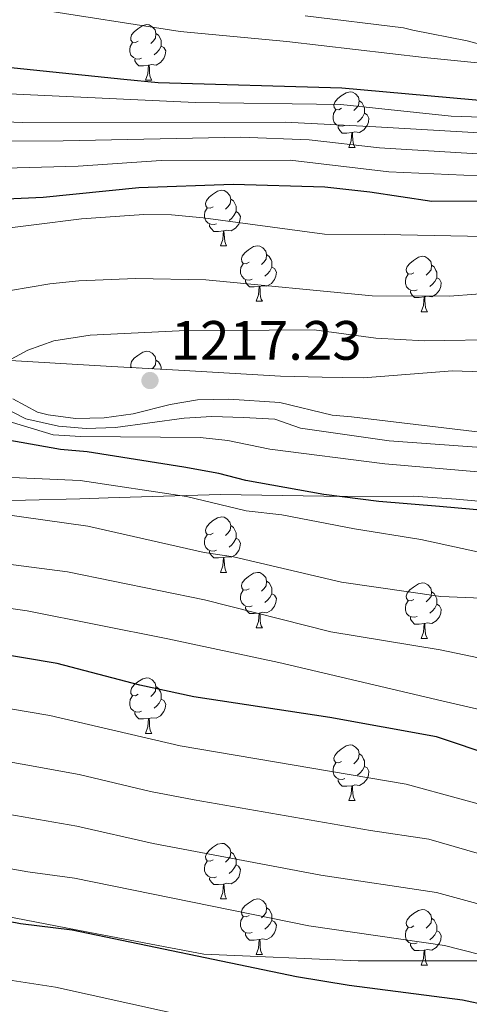
# Model space of a CAD drawing. Units: metres. Extents: x 647303 to 651822, y 743702 to 746769.
# Drawn here: x 649985 to 650066, y 744236 to 744414 of the extents above; entities that cross this region are included whole.
import ezdxf

# ---------------------------------------------------------------- set-up
doc = ezdxf.new("R2010")
doc.units = ezdxf.units.M
doc.header["$MEASUREMENT"] = 0
for name, color, linetype, lineweight in [('Carátula', 7, 'Continuous', 0), ('Divisiones administrativas específicas', 7, 'Continuous', 0), ('Elementos auxiliares', 7, 'Continuous', 0), ('Entidades rústicas y varios', 7, 'Continuous', 0), ('Relieve y altimetría', 7, 'Continuous', 0), ('Textos de rotulación', 7, 'Continuous', 0)]:
    doc.layers.add(name, color=color, linetype=linetype, lineweight=lineweight)
doc.styles.add('Style-arial', font='arial.shx', dxfattribs={"bigfont": 'arialbig.shx'})
doc.linetypes.add('5limun', pattern='A,16,-16,[74,dgnlstyle-md2_10e.shx,S=0.128,R=0,X=0,Y=0],-16,16,-8', length=72)
doc.linetypes.add('5zonar', pattern='A,-5,[89,dgnlstyle-md2_10e.shx,S=0.08,R=0,X=0,Y=0],-5', length=10)

# ---------------------------------------------------------------- blocks, each defined once
blk = doc.blocks.new('5PATER_73')
at = {"layer": 'Relieve y altimetría', "linetype": 'Continuous', "lineweight": 0}
h = blk.add_hatch(color=250, dxfattribs=at)
edge = h.paths.add_edge_path(flags=16)
edge.add_ellipse((0, 0), major_axis=(-1.1, -1.11), ratio=0.999422, start_angle=0, end_angle=360)

msp = doc.modelspace()

# ---------------------------------------------------------------- linework, layer by layer
at = {"layer": 'Carátula', "color": 7, "linetype": 'Continuous', "lineweight": 0}
msp.add_3dface([(647367.679, 743702.454), (651821.617, 743799.489), (651756.927, 746768.794), (647302.989, 746671.76)], dxfattribs=at)
msp.add_3dface([(647367.679, 743702.454), (651821.617, 743799.489), (651756.927, 746768.794), (647302.989, 746671.76)], dxfattribs=at)
at = {"layer": 'Divisiones administrativas específicas', "color": 250, "linetype": '5limun', "lineweight": 0, "ltscale": 0.5}
msp.add_polyline3d([(650203.678, 744242.949, 1178.054), (650179.262, 744243.567, 1173.764), (650159.162, 744244.405, 1169.672), (650136.287, 744244.293, 1164.837), (650104.763, 744244.503, 1160.481), (650085.21, 744243.572, 1156.992), (650045.682, 744243.61, 1152.414), (650017.822, 744244.789, 1150.306), (649998.552, 744248.443, 1150.129), (649959.625, 744255.998, 1150.448), (649932.191, 744261.003, 1150.763), (649906.003, 744267.179, 1151.888), (649876.142, 744272.767, 1153.193), (649847.798, 744278.769, 1155.049), (649816.666, 744284.33, 1157.31), (649788.443, 744290.589, 1159.492), (649757.652, 744298.065, 1162.413), (649719.473, 744306.272, 1165.719), (649685.779, 744312.795, 1168.1), (649654.38, 744318.986, 1169.383), (649609.565, 744328.449, 1170.535)], dxfattribs=at)
at = {"layer": 'Elementos auxiliares', "color": 250, "linetype": 'Continuous', "lineweight": 0}
msp.add_3dface([(648240.92, 744115.37), (651646.29, 744189.56), (651595.24, 746502.92), (648191.01, 746428.7)], dxfattribs=at)
at = {"layer": 'Entidades rústicas y varios', "color": 92, "linetype": 'Continuous', "lineweight": 0, "flags": 128}
for points in [[(650006.025, 744409.732), (650005.495, 744409.467), (650004.965, 744409.522), (650004.7, 744409.892), (650004.645, 744410.317), (650004.805, 744410.837), (650005.285, 744411.432), (650005.92, 744411.962), (650006.82, 744412.547), (650007.565, 744412.707), (650007.99, 744412.652), (650008.52, 744412.337), (650009.05, 744411.752), (650009.21, 744411.112), (650009.1, 744410.262), (650008.675, 744409.732), (650008.255, 744409.307)], [(650009.21, 744411.112), (650009.685, 744410.797), (650010, 744410.157), (650010.16, 744409.837), (650010.16, 744409.257), (650010.16, 744408.832), (650009.79, 744408.142), (650009.37, 744407.662), (650008.89, 744407.242)], [(650006.61, 744406.652), (650006.185, 744406.492), (650005.6, 744406.552), (650005.125, 744406.762), (650004.7, 744407.187), (650004.485, 744407.772), (650004.485, 744408.192), (650004.54, 744408.777), (650004.965, 744409.467)], [(650010.16, 744408.832), (650010.615, 744408.582), (650010.96, 744407.967), (650010.85, 744407.242), (650010.64, 744406.602), (650010.055, 744405.862), (650009.26, 744405.382), (650008.41, 744405.487), (650007.98, 744405.357)], [(650007.87, 744405.357), (650006.98, 744405.272), (650006.135, 744405.272), (650005.71, 744405.702), (650005.39, 744406.177), (650005.39, 744406.492)], [(650007.325, 744402.672), (650007.76, 744403.832), (650007.87, 744405.357), (650007.98, 744405.357), (650008.015, 744404.772), (650008.05, 744404.087), (650008.12, 744403.472), (650008.235, 744403.072), (650008.45, 744402.672)], [(650007.325, 744402.672), (650008.45, 744402.672)], [(650042.716, 744397.592), (650042.186, 744397.327), (650041.656, 744397.382), (650041.391, 744397.752), (650041.336, 744398.177), (650041.496, 744398.697), (650041.976, 744399.292), (650042.611, 744399.822), (650043.511, 744400.407), (650044.256, 744400.567), (650044.681, 744400.512), (650045.211, 744400.197), (650045.741, 744399.612), (650045.901, 744398.972), (650045.791, 744398.122), (650045.366, 744397.592), (650044.946, 744397.167)], [(650045.901, 744398.972), (650046.376, 744398.657), (650046.691, 744398.017), (650046.851, 744397.697), (650046.851, 744397.117), (650046.851, 744396.692), (650046.481, 744396.002), (650046.061, 744395.522), (650045.581, 744395.102)], [(650043.301, 744394.512), (650042.876, 744394.352), (650042.291, 744394.412), (650041.816, 744394.622), (650041.391, 744395.047), (650041.176, 744395.632), (650041.176, 744396.052), (650041.231, 744396.637), (650041.656, 744397.327)], [(650046.851, 744396.692), (650047.306, 744396.442), (650047.651, 744395.827), (650047.541, 744395.102), (650047.331, 744394.462), (650046.746, 744393.722), (650045.951, 744393.242), (650045.101, 744393.347), (650044.671, 744393.217)], [(650044.561, 744393.217), (650043.671, 744393.132), (650042.826, 744393.132), (650042.401, 744393.562), (650042.081, 744394.037), (650042.081, 744394.352)], [(650044.016, 744390.532), (650044.451, 744391.692), (650044.561, 744393.217), (650044.671, 744393.217), (650044.706, 744392.632), (650044.741, 744391.947), (650044.811, 744391.332), (650044.926, 744390.932), (650045.141, 744390.532)], [(650044.016, 744390.532), (650045.141, 744390.532)], [(650019.528, 744379.823), (650018.998, 744379.558), (650018.468, 744379.613), (650018.203, 744379.983), (650018.148, 744380.408), (650018.308, 744380.928), (650018.788, 744381.523), (650019.423, 744382.053), (650020.323, 744382.638), (650021.068, 744382.798), (650021.493, 744382.743), (650022.023, 744382.428), (650022.553, 744381.843), (650022.713, 744381.203), (650022.603, 744380.353), (650022.178, 744379.823), (650021.758, 744379.398)], [(650022.713, 744381.203), (650023.188, 744380.888), (650023.503, 744380.248), (650023.663, 744379.928), (650023.663, 744379.348), (650023.663, 744378.923), (650023.293, 744378.233), (650022.873, 744377.753), (650022.393, 744377.333)], [(650020.113, 744376.743), (650019.688, 744376.583), (650019.103, 744376.643), (650018.628, 744376.853), (650018.203, 744377.278), (650017.988, 744377.863), (650017.988, 744378.283), (650018.043, 744378.868), (650018.468, 744379.558)], [(650023.663, 744378.923), (650024.118, 744378.673), (650024.463, 744378.058), (650024.353, 744377.333), (650024.143, 744376.693), (650023.558, 744375.953), (650022.763, 744375.473), (650021.913, 744375.578), (650021.483, 744375.448)], [(650021.373, 744375.448), (650020.483, 744375.363), (650019.638, 744375.363), (650019.213, 744375.793), (650018.893, 744376.268), (650018.893, 744376.583)], [(650020.828, 744372.763), (650021.263, 744373.923), (650021.373, 744375.448), (650021.483, 744375.448), (650021.518, 744374.863), (650021.553, 744374.178), (650021.623, 744373.563), (650021.738, 744373.163), (650021.953, 744372.763)], [(650020.828, 744372.763), (650021.953, 744372.763)], [(650026.003, 744369.788), (650025.473, 744369.523), (650024.943, 744369.578), (650024.678, 744369.948), (650024.623, 744370.373), (650024.783, 744370.893), (650025.263, 744371.488), (650025.898, 744372.018), (650026.798, 744372.603), (650027.543, 744372.763), (650027.968, 744372.708), (650028.498, 744372.393), (650029.028, 744371.808), (650029.188, 744371.168), (650029.078, 744370.318), (650028.653, 744369.788), (650028.233, 744369.363)], [(650029.188, 744371.168), (650029.663, 744370.853), (650029.978, 744370.213), (650030.138, 744369.893), (650030.138, 744369.313), (650030.138, 744368.888), (650029.768, 744368.198), (650029.348, 744367.718), (650028.868, 744367.298)], [(650055.775, 744367.883), (650055.245, 744367.618), (650054.715, 744367.673), (650054.45, 744368.043), (650054.395, 744368.468), (650054.555, 744368.988), (650055.035, 744369.583), (650055.67, 744370.113), (650056.57, 744370.698), (650057.315, 744370.858), (650057.74, 744370.803), (650058.27, 744370.488), (650058.8, 744369.903), (650058.96, 744369.263), (650058.85, 744368.413), (650058.425, 744367.883), (650058.005, 744367.458)], [(650026.588, 744366.708), (650026.163, 744366.548), (650025.578, 744366.608), (650025.103, 744366.818), (650024.678, 744367.243), (650024.463, 744367.828), (650024.463, 744368.248), (650024.518, 744368.833), (650024.943, 744369.523)], [(650030.138, 744368.888), (650030.593, 744368.638), (650030.938, 744368.023), (650030.828, 744367.298), (650030.618, 744366.658), (650030.033, 744365.918), (650029.238, 744365.438), (650028.388, 744365.543), (650027.958, 744365.413)], [(650058.96, 744369.263), (650059.435, 744368.948), (650059.75, 744368.308), (650059.91, 744367.988), (650059.91, 744367.408), (650059.91, 744366.983), (650059.54, 744366.293), (650059.12, 744365.813), (650058.64, 744365.393)], [(650027.848, 744365.413), (650026.958, 744365.328), (650026.113, 744365.328), (650025.688, 744365.758), (650025.368, 744366.233), (650025.368, 744366.548)], [(650056.36, 744364.803), (650055.935, 744364.643), (650055.35, 744364.703), (650054.875, 744364.913), (650054.45, 744365.338), (650054.235, 744365.923), (650054.235, 744366.343), (650054.29, 744366.928), (650054.715, 744367.618)], [(650059.91, 744366.983), (650060.365, 744366.733), (650060.71, 744366.118), (650060.6, 744365.393), (650060.39, 744364.753), (650059.805, 744364.013), (650059.01, 744363.533), (650058.16, 744363.638), (650057.73, 744363.508)], [(650027.303, 744362.728), (650027.738, 744363.888), (650027.848, 744365.413), (650027.958, 744365.413), (650027.993, 744364.828), (650028.028, 744364.143), (650028.098, 744363.528), (650028.213, 744363.128), (650028.428, 744362.728)], [(650057.62, 744363.508), (650056.73, 744363.423), (650055.885, 744363.423), (650055.46, 744363.853), (650055.14, 744364.328), (650055.14, 744364.643)], [(650027.303, 744362.728), (650028.428, 744362.728)], [(650057.075, 744360.823), (650057.51, 744361.983), (650057.62, 744363.508), (650057.73, 744363.508), (650057.765, 744362.923), (650057.8, 744362.238), (650057.87, 744361.623), (650057.985, 744361.223), (650058.2, 744360.823)], [(650057.075, 744360.823), (650058.2, 744360.823)], [(650004.8, 744350.761), (650004.7, 744350.9), (650004.645, 744351.325), (650004.805, 744351.845), (650005.285, 744352.44), (650005.92, 744352.97), (650006.82, 744353.555), (650007.565, 744353.715), (650007.99, 744353.66), (650008.52, 744353.345), (650009.05, 744352.76), (650009.21, 744352.12), (650009.1, 744351.27), (650008.675, 744350.74), (650008.489, 744350.551)], [(650009.21, 744352.12), (650009.685, 744351.805), (650010, 744351.165), (650010.16, 744350.845), (650010.16, 744350.457)], [(650006.025, 744350.74), (650005.938, 744350.696)], [(650019.528, 744320.831), (650018.998, 744320.566), (650018.468, 744320.621), (650018.203, 744320.991), (650018.148, 744321.416), (650018.308, 744321.936), (650018.788, 744322.531), (650019.423, 744323.061), (650020.323, 744323.646), (650021.068, 744323.806), (650021.493, 744323.751), (650022.023, 744323.436), (650022.553, 744322.851), (650022.713, 744322.211), (650022.603, 744321.361), (650022.178, 744320.831), (650021.758, 744320.406)], [(650022.713, 744322.211), (650023.188, 744321.896), (650023.503, 744321.256), (650023.663, 744320.936), (650023.663, 744320.356), (650023.663, 744319.931), (650023.293, 744319.241), (650022.873, 744318.761), (650022.393, 744318.341)], [(650020.113, 744317.751), (650019.688, 744317.591), (650019.103, 744317.651), (650018.628, 744317.861), (650018.203, 744318.286), (650017.988, 744318.871), (650017.988, 744319.291), (650018.043, 744319.876), (650018.468, 744320.566)], [(650023.663, 744319.931), (650024.118, 744319.681), (650024.463, 744319.066), (650024.353, 744318.341), (650024.143, 744317.701), (650023.558, 744316.961), (650022.763, 744316.481), (650021.913, 744316.586), (650021.483, 744316.456)], [(650021.373, 744316.456), (650020.483, 744316.371), (650019.638, 744316.371), (650019.213, 744316.801), (650018.893, 744317.276), (650018.893, 744317.591)], [(650020.828, 744313.771), (650021.263, 744314.931), (650021.373, 744316.456), (650021.483, 744316.456), (650021.518, 744315.871), (650021.553, 744315.186), (650021.623, 744314.571), (650021.738, 744314.171), (650021.953, 744313.771)], [(650020.828, 744313.771), (650021.953, 744313.771)], [(650026.003, 744310.796), (650025.473, 744310.531), (650024.943, 744310.586), (650024.678, 744310.956), (650024.623, 744311.381), (650024.783, 744311.901), (650025.263, 744312.496), (650025.898, 744313.026), (650026.798, 744313.611), (650027.543, 744313.771), (650027.968, 744313.716), (650028.498, 744313.401), (650029.028, 744312.816), (650029.188, 744312.176), (650029.078, 744311.326), (650028.653, 744310.796), (650028.233, 744310.371)], [(650029.188, 744312.176), (650029.663, 744311.861), (650029.978, 744311.221), (650030.138, 744310.901), (650030.138, 744310.321), (650030.138, 744309.896), (650029.768, 744309.206), (650029.348, 744308.726), (650028.868, 744308.306)], [(650055.775, 744308.891), (650055.245, 744308.626), (650054.715, 744308.681), (650054.45, 744309.051), (650054.395, 744309.476), (650054.555, 744309.996), (650055.035, 744310.591), (650055.67, 744311.121), (650056.57, 744311.706), (650057.315, 744311.866), (650057.74, 744311.811), (650058.27, 744311.496), (650058.8, 744310.911), (650058.96, 744310.271), (650058.85, 744309.421), (650058.425, 744308.891), (650058.005, 744308.466)], [(650026.588, 744307.716), (650026.163, 744307.556), (650025.578, 744307.616), (650025.103, 744307.826), (650024.678, 744308.251), (650024.463, 744308.836), (650024.463, 744309.256), (650024.518, 744309.841), (650024.943, 744310.531)], [(650030.138, 744309.896), (650030.593, 744309.646), (650030.938, 744309.031), (650030.828, 744308.306), (650030.618, 744307.666), (650030.033, 744306.926), (650029.238, 744306.446), (650028.388, 744306.551), (650027.958, 744306.421)], [(650058.96, 744310.271), (650059.435, 744309.956), (650059.75, 744309.316), (650059.91, 744308.996), (650059.91, 744308.416), (650059.91, 744307.991), (650059.54, 744307.301), (650059.12, 744306.821), (650058.64, 744306.401)], [(650027.848, 744306.421), (650026.958, 744306.336), (650026.113, 744306.336), (650025.688, 744306.766), (650025.368, 744307.241), (650025.368, 744307.556)], [(650056.36, 744305.811), (650055.935, 744305.651), (650055.35, 744305.711), (650054.875, 744305.921), (650054.45, 744306.346), (650054.235, 744306.931), (650054.235, 744307.351), (650054.29, 744307.936), (650054.715, 744308.626)], [(650059.91, 744307.991), (650060.365, 744307.741), (650060.71, 744307.126), (650060.6, 744306.401), (650060.39, 744305.761), (650059.805, 744305.021), (650059.01, 744304.541), (650058.16, 744304.646), (650057.73, 744304.516)], [(650027.303, 744303.736), (650027.738, 744304.896), (650027.848, 744306.421), (650027.958, 744306.421), (650027.993, 744305.836), (650028.028, 744305.151), (650028.098, 744304.536), (650028.213, 744304.136), (650028.428, 744303.736)], [(650057.62, 744304.516), (650056.73, 744304.431), (650055.885, 744304.431), (650055.46, 744304.861), (650055.14, 744305.336), (650055.14, 744305.651)], [(650057.075, 744301.831), (650057.51, 744302.991), (650057.62, 744304.516), (650057.73, 744304.516), (650057.765, 744303.931), (650057.8, 744303.246), (650057.87, 744302.631), (650057.985, 744302.231), (650058.2, 744301.831)], [(650027.303, 744303.736), (650028.428, 744303.736)], [(650057.075, 744301.831), (650058.2, 744301.831)], [(650006.025, 744291.748), (650005.495, 744291.483), (650004.965, 744291.538), (650004.7, 744291.908), (650004.645, 744292.333), (650004.805, 744292.853), (650005.285, 744293.448), (650005.92, 744293.978), (650006.82, 744294.563), (650007.565, 744294.723), (650007.99, 744294.668), (650008.52, 744294.353), (650009.05, 744293.768), (650009.21, 744293.128), (650009.1, 744292.278), (650008.675, 744291.748), (650008.255, 744291.323)], [(650006.61, 744288.668), (650006.185, 744288.508), (650005.6, 744288.568), (650005.125, 744288.778), (650004.7, 744289.203), (650004.485, 744289.788), (650004.485, 744290.208), (650004.54, 744290.793), (650004.965, 744291.483)], [(650009.21, 744293.128), (650009.685, 744292.813), (650010, 744292.173), (650010.16, 744291.853), (650010.16, 744291.273), (650010.16, 744290.848), (650009.79, 744290.158), (650009.37, 744289.678), (650008.89, 744289.258)], [(650010.16, 744290.848), (650010.615, 744290.598), (650010.96, 744289.983), (650010.85, 744289.258), (650010.64, 744288.618), (650010.055, 744287.878), (650009.26, 744287.398), (650008.41, 744287.503), (650007.98, 744287.373)], [(650007.87, 744287.373), (650006.98, 744287.288), (650006.135, 744287.288), (650005.71, 744287.718), (650005.39, 744288.193), (650005.39, 744288.508)], [(650007.325, 744284.688), (650007.76, 744285.848), (650007.87, 744287.373), (650007.98, 744287.373), (650008.015, 744286.788), (650008.05, 744286.103), (650008.12, 744285.488), (650008.235, 744285.088), (650008.45, 744284.688)], [(650007.325, 744284.688), (650008.45, 744284.688)], [(650042.716, 744279.608), (650042.186, 744279.343), (650041.656, 744279.398), (650041.391, 744279.768), (650041.336, 744280.193), (650041.496, 744280.713), (650041.976, 744281.308), (650042.611, 744281.838), (650043.511, 744282.423), (650044.256, 744282.583), (650044.681, 744282.528), (650045.211, 744282.213), (650045.741, 744281.628), (650045.901, 744280.988), (650045.791, 744280.138), (650045.366, 744279.608), (650044.946, 744279.183)], [(650045.901, 744280.988), (650046.376, 744280.673), (650046.691, 744280.033), (650046.851, 744279.713), (650046.851, 744279.133), (650046.851, 744278.708), (650046.481, 744278.018), (650046.061, 744277.538), (650045.581, 744277.118)], [(650043.301, 744276.528), (650042.876, 744276.368), (650042.291, 744276.428), (650041.816, 744276.638), (650041.391, 744277.063), (650041.176, 744277.648), (650041.176, 744278.068), (650041.231, 744278.653), (650041.656, 744279.343)], [(650046.851, 744278.708), (650047.306, 744278.458), (650047.651, 744277.843), (650047.541, 744277.118), (650047.331, 744276.478), (650046.746, 744275.738), (650045.951, 744275.258), (650045.101, 744275.363), (650044.671, 744275.233)], [(650044.561, 744275.233), (650043.671, 744275.148), (650042.826, 744275.148), (650042.401, 744275.578), (650042.081, 744276.053), (650042.081, 744276.368)], [(650044.016, 744272.548), (650044.451, 744273.708), (650044.561, 744275.233), (650044.671, 744275.233), (650044.706, 744274.648), (650044.741, 744273.963), (650044.811, 744273.348), (650044.926, 744272.948), (650045.141, 744272.548)], [(650044.016, 744272.548), (650045.141, 744272.548)], [(650019.528, 744261.839), (650018.998, 744261.574), (650018.468, 744261.629), (650018.203, 744261.999), (650018.148, 744262.424), (650018.308, 744262.944), (650018.788, 744263.539), (650019.423, 744264.069), (650020.323, 744264.654), (650021.068, 744264.814), (650021.493, 744264.759), (650022.023, 744264.444), (650022.553, 744263.859), (650022.713, 744263.219), (650022.603, 744262.369), (650022.178, 744261.839), (650021.758, 744261.414)], [(650022.713, 744263.219), (650023.188, 744262.904), (650023.503, 744262.264), (650023.663, 744261.944), (650023.663, 744261.364), (650023.663, 744260.939), (650023.293, 744260.249), (650022.873, 744259.769), (650022.393, 744259.349)], [(650020.113, 744258.759), (650019.688, 744258.599), (650019.103, 744258.659), (650018.628, 744258.869), (650018.203, 744259.294), (650017.988, 744259.879), (650017.988, 744260.299), (650018.043, 744260.884), (650018.468, 744261.574)], [(650023.663, 744260.939), (650024.118, 744260.689), (650024.463, 744260.074), (650024.353, 744259.349), (650024.143, 744258.709), (650023.558, 744257.969), (650022.763, 744257.489), (650021.913, 744257.594), (650021.483, 744257.464)], [(650021.373, 744257.464), (650020.483, 744257.379), (650019.638, 744257.379), (650019.213, 744257.809), (650018.893, 744258.284), (650018.893, 744258.599)], [(650020.828, 744254.779), (650021.263, 744255.939), (650021.373, 744257.464), (650021.483, 744257.464), (650021.518, 744256.879), (650021.553, 744256.194), (650021.623, 744255.579), (650021.738, 744255.179), (650021.953, 744254.779)], [(650020.828, 744254.779), (650021.953, 744254.779)], [(650026.003, 744251.804), (650025.473, 744251.539), (650024.943, 744251.594), (650024.678, 744251.964), (650024.623, 744252.389), (650024.783, 744252.909), (650025.263, 744253.504), (650025.898, 744254.034), (650026.798, 744254.619), (650027.543, 744254.779), (650027.968, 744254.724), (650028.498, 744254.409), (650029.028, 744253.824), (650029.188, 744253.184), (650029.078, 744252.334), (650028.653, 744251.804), (650028.233, 744251.379)], [(650029.188, 744253.184), (650029.663, 744252.869), (650029.978, 744252.229), (650030.138, 744251.909), (650030.138, 744251.329), (650030.138, 744250.904), (650029.768, 744250.214), (650029.348, 744249.734), (650028.868, 744249.314)], [(650055.775, 744249.899), (650055.245, 744249.634), (650054.715, 744249.689), (650054.45, 744250.059), (650054.395, 744250.484), (650054.555, 744251.004), (650055.035, 744251.599), (650055.67, 744252.129), (650056.57, 744252.714), (650057.315, 744252.874), (650057.74, 744252.819), (650058.27, 744252.504), (650058.8, 744251.919), (650058.96, 744251.279), (650058.85, 744250.429), (650058.425, 744249.899), (650058.005, 744249.474)], [(650026.588, 744248.724), (650026.163, 744248.564), (650025.578, 744248.624), (650025.103, 744248.834), (650024.678, 744249.259), (650024.463, 744249.844), (650024.463, 744250.264), (650024.518, 744250.849), (650024.943, 744251.539)], [(650030.138, 744250.904), (650030.593, 744250.654), (650030.938, 744250.039), (650030.828, 744249.314), (650030.618, 744248.674), (650030.033, 744247.934), (650029.238, 744247.454), (650028.388, 744247.559), (650027.958, 744247.429)], [(650058.96, 744251.279), (650059.435, 744250.964), (650059.75, 744250.324), (650059.91, 744250.004), (650059.91, 744249.424), (650059.91, 744248.999), (650059.54, 744248.309), (650059.12, 744247.829), (650058.64, 744247.409)], [(650056.36, 744246.819), (650055.935, 744246.659), (650055.35, 744246.719), (650054.875, 744246.929), (650054.45, 744247.354), (650054.235, 744247.939), (650054.235, 744248.359), (650054.29, 744248.944), (650054.715, 744249.634)], [(650059.91, 744248.999), (650060.365, 744248.749), (650060.71, 744248.134), (650060.6, 744247.409), (650060.39, 744246.769), (650059.805, 744246.029), (650059.01, 744245.549), (650058.16, 744245.654), (650057.73, 744245.524)], [(650027.848, 744247.429), (650026.958, 744247.344), (650026.113, 744247.344), (650025.688, 744247.774), (650025.368, 744248.249), (650025.368, 744248.564)], [(650027.303, 744244.744), (650027.738, 744245.904), (650027.848, 744247.429), (650027.958, 744247.429), (650027.993, 744246.844), (650028.028, 744246.159), (650028.098, 744245.544), (650028.213, 744245.144), (650028.428, 744244.744)], [(650057.62, 744245.524), (650056.73, 744245.439), (650055.885, 744245.439), (650055.46, 744245.869), (650055.14, 744246.344), (650055.14, 744246.659)], [(650057.075, 744242.839), (650057.51, 744243.999), (650057.62, 744245.524), (650057.73, 744245.524), (650057.765, 744244.939), (650057.8, 744244.254), (650057.87, 744243.639), (650057.985, 744243.239), (650058.2, 744242.839)], [(650027.303, 744244.744), (650028.428, 744244.744)], [(650057.075, 744242.839), (650058.2, 744242.839)]]:
    msp.add_lwpolyline(points, dxfattribs=at)
at = {"layer": 'Entidades rústicas y varios', "color": 92, "linetype": '5zonar', "lineweight": 0, "ltscale": 0.5}
for points in [[(650201.97, 744340.808, 1227.002), (650187.152, 744343.043, 1226.061), (650177.229, 744344.127, 1225.451), (650172.44, 744344.48, 1225.292), (650161.901, 744344.412, 1225.169), (650146.924, 744345.048, 1224.566), (650136.004, 744346.244, 1224.68), (650126.292, 744348.017, 1224.881), (650062.729, 744350.148, 1223.061), (650046.692, 744348.895, 1224.731), (650039.212, 744349.042, 1224.952), (650031.678, 744349.19, 1225.176), (650013.252, 744350.281, 1225.26), (650001.26, 744350.962, 1224.911), (649979.741, 744352.201, 1223.985), (649964.833, 744353.548, 1222.909), (649924.757, 744356.832, 1222.753), (649904.621, 744356.801, 1222.809), (649894.621, 744356.724, 1223.166), (649884.628, 744356.858, 1223.639), (649874.65, 744357.547, 1223.981)], [(649970.955, 744326.547, 1203.701), (649985.637, 744326.808, 1206.911), (649995.497, 744327.053, 1208.437), (650000.573, 744327.21, 1208.398), (650010.546, 744327.519, 1207.277), (650020.848, 744327.838, 1207.522), (650039.52, 744327.507, 1209.174), (650040.764, 744327.485, 1209.284), (650055.713, 744327.524, 1211.547), (650063.415, 744327, 1212.76), (650095.773, 744324.072, 1213.787), (650102.183, 744322.827, 1213.376), (650112.11, 744321.629, 1213.534), (650140.341, 744318.433, 1215.43), (650154.15, 744317.206, 1216.252), (650164.078, 744317.037, 1217.302), (650178.965, 744317.356, 1219.295), (650184.368, 744317.093, 1219.95), (650196.739, 744315.821, 1220.977)]]:
    msp.add_polyline3d(points, dxfattribs=at)
at = {"layer": 'Relieve y altimetría', "color": 30, "linetype": 'Continuous', "lineweight": 30, "flags": 128}
for points, elevation in [([(649879.209, 744418.383), (649926.269, 744411.826), (649972.483, 744406.066), (650003.432, 744402.85), (650009.592, 744402.283), (650042.766, 744401.286), (650070.326, 744398.822), (650091.28, 744397.441), (650107.787, 744397.077), (650109.393, 744398.359), (650109.536, 744400.419), (650110.333, 744401.265), (650113.824, 744401.371), (650143.706, 744398.78), (650145.784, 744398.021), (650147.103, 744395.183), (650150.47, 744392.613), (650156.879, 744391.368), (650169.171, 744391.315)], 1175), ([(649982.238, 744381.23), (649988.841, 744381.571), (650006.087, 744383.285), (650023.125, 744383.916), (650039.685, 744383.401), (650047.83, 744382.523), (650058.98, 744380.814), (650074.188, 744380.862), (650083.809, 744382.181), (650088.797, 744382.537), (650108.259, 744382.51), (650118.663, 744385.085), (650125.179, 744387.132), (650131.931, 744388.159), (650136.931, 744388.127), (650141.645, 744386.397), (650149.429, 744380.073), (650151.327, 744378.88), (650157.369, 744376.185), (650163.181, 744374.305), (650165.45, 744373.871)], 1200), ([(650195.976, 744295.83), (650163.912, 744309.486), (650140.777, 744315.87), (650133.41, 744317.268), (650123.504, 744318.635), (650075.896, 744324.271), (650060.381, 744325.677), (650049.427, 744326.547), (650039.512, 744327.841), (650025.401, 744330.347), (650020.56, 744331.607), (650014.261, 744332.753), (649996.777, 744335.523), (649991.985, 744335.939), (649979.38, 744338.169), (649958.303, 744338.543), (649950.213, 744339.32), (649945.212, 744339.298), (649930.965, 744340.368), (649923.071, 744338.119), (649920.858, 744338.256)], 1200), ([(650205.512, 744235.748), (650191.339, 744240.729), (650168.048, 744250.428), (650142.276, 744260.334), (650136.365, 744261.953), (650113.396, 744266.48), (650108.797, 744268.447), (650102.982, 744270.429), (650080.997, 744276.958), (650059.818, 744284.026), (650040.597, 744287.541), (650016.04, 744291.274), (650006.268, 744293.393), (649991.382, 744297.319), (649978.781, 744299.394), (649957.214, 744301.282), (649934.138, 744300.8), (649919.153, 744301.587), (649874.349, 744307.05)], 1175), ([(650209.521, 744186.24), (650176.572, 744202.903), (650156.415, 744210.972), (650129.583, 744220.271), (650087.082, 744231.662), (650064.531, 744236.512), (650044.103, 744239.167), (650034.601, 744240.722), (649994.06, 744249.125), (649984.776, 744250.276), (649949.009, 744257.183), (649938.442, 744258.565), (649908.929, 744263.956), (649891.408, 744265.673), (649864.602, 744269.297)], 1150)]:
    msp.add_lwpolyline(points, dxfattribs=dict(at, elevation=elevation))
at = {"layer": 'Relieve y altimetría', "color": 30, "linetype": 'Continuous', "lineweight": 0, "flags": 128}
for points, elevation in [([(649987.274, 744415.537), (650013.602, 744411.494), (650032.821, 744409.677), (650057.621, 744406.791), (650067.837, 744405.755), (650092.422, 744401.136), (650102.157, 744400.085), (650105.925, 744399.927), (650106.737, 744400.26), (650108.125, 744401.946), (650108.835, 744402.276), (650111.601, 744402.565), (650119.827, 744402.403), (650143.412, 744400.753), (650145.077, 744400.084), (650149.504, 744396.415), (650152.619, 744395.379), (650163.992, 744394.338), (650198.537, 744393.388)], 1170), ([(650036.162, 744414.283), (650053.903, 744412.148), (650055.562, 744411.684), (650065.386, 744409.802), (650079.267, 744406.029), (650094.045, 744403.442), (650103.524, 744402.549), (650105.366, 744402.81), (650107.283, 744403.999), (650109.738, 744404.381), (650114.053, 744404.409), (650124.024, 744403.738), (650140.74, 744402.133), (650146.008, 744401.265), (650149.337, 744399.927), (650154.165, 744398.597), (650160.638, 744397.97), (650201.725, 744395.809)], 1165), ([(649937.464, 744402.292), (650016.255, 744398.671), (650042.573, 744398.253), (650062.469, 744396.198), (650104.647, 744394.801), (650107.619, 744395.097), (650108.633, 744395.539), (650109.538, 744396.183), (650111.598, 744399.431), (650113.437, 744399.795), (650118.427, 744399.616), (650133.404, 744398.776), (650143.609, 744397.83), (650144.337, 744397.544), (650147.56, 744392.914), (650149.878, 744391.031), (650153.932, 744389.509), (650159.499, 744388.958), (650165.264, 744388.619), (650197.953, 744388.374)], 1180), ([(649946.872, 744396.53), (649985.041, 744395.041), (650032.55, 744395.065), (650048.877, 744394.245), (650068.643, 744393.095), (650089.025, 744391.203), (650099.043, 744391.085), (650106.491, 744392.185), (650108.009, 744392.95), (650112.21, 744396.777), (650121.554, 744397.06), (650140.782, 744396.716), (650141.504, 744396.635), (650142.127, 744396.449), (650143.486, 744395.668), (650147.008, 744391.355), (650151.031, 744387.469), (650156.432, 744385.577), (650161.4, 744384.873), (650172.253, 744384.615), (650182.279, 744385.021), (650192.793, 744386.265), (650198.443, 744386.334)], 1185), ([(649972.473, 744391.676), (649992.473, 744391.707), (650024.511, 744392.396), (650036.843, 744391.899), (650049.578, 744390.469), (650074.186, 744388.952), (650092.821, 744388.722), (650102.821, 744388.913), (650107.068, 744389.124), (650108.58, 744390.095), (650110.833, 744393.76), (650112.158, 744394.109), (650127.148, 744394.738), (650138.456, 744394.493), (650140.631, 744393.942), (650144.097, 744391.478), (650149.305, 744385.777), (650153.376, 744382.888), (650158.491, 744381.012), (650163.403, 744380.247), (650173.463, 744380.146), (650185.192, 744381.724), (650194.49, 744383.547), (650198.289, 744383.662)], 1190), ([(649962.031, 744386.222), (649995.194, 744387.144), (650010.166, 744388.143), (650033.459, 744388.206), (650051.229, 744386.106), (650067.505, 744385.368), (650105.713, 744385.595), (650108.887, 744386), (650112.406, 744388.573), (650115.044, 744389.68), (650117.901, 744390.383), (650122.923, 744390.844), (650139.152, 744391.129), (650141.125, 744390.469), (650149.058, 744383.001), (650153.266, 744380.301), (650155.751, 744379.196), (650159.587, 744378.079), (650167.226, 744376.974), (650171.23, 744377.095), (650191.595, 744379.972), (650195.285, 744380.289)], 1195), ([(649978.525, 744375.455), (649995.762, 744377.645), (650007.036, 744378.392), (650012.037, 744378.343), (650017.706, 744377.799), (650039.631, 744374.881), (650050.372, 744374.804), (650068.471, 744374.426), (650086.032, 744374.855), (650097.376, 744375.593), (650119.744, 744378.135), (650124.743, 744378.205), (650130.07, 744377.833), (650137.52, 744376.558), (650145.031, 744374.584), (650160.796, 744366.428), (650165.582, 744364.902), (650167.943, 744364.589), (650172.948, 744364.649), (650190.946, 744368.573), (650197.415, 744368.769)], 1205), ([(649982.967, 744364.699), (649990.066, 744365.903), (649995.278, 744366.424), (650005.507, 744366.836), (650018.223, 744366.614), (650048.247, 744363.742), (650062.19, 744363.659), (650066.943, 744363.999), (650094.311, 744367.792), (650100.58, 744368.4), (650130.199, 744369.098), (650142.595, 744367.007), (650155.084, 744362.772), (650161.403, 744360.176), (650166.318, 744359.258), (650172.959, 744358.676), (650177.959, 744358.62), (650186.298, 744359.388), (650192.154, 744359.462), (650197.137, 744359.064)], 1210), ([(649983.045, 744352.269), (649986.106, 744353.879), (649990.799, 744355.587), (649997.333, 744356.617), (650013.404, 744357.422), (650037.753, 744357.56), (650048.897, 744356.056), (650057.646, 744355.601), (650072.438, 744355.843), (650106.919, 744360.894), (650118.207, 744361.441), (650128.752, 744361.371), (650135.223, 744360.872), (650141.176, 744359.772), (650161.727, 744353.097), (650167.738, 744351.429), (650172.727, 744350.828), (650185.084, 744352.159), (650195.109, 744352.089)], 1215), ([(650198.003, 744322.95), (650150.934, 744329.748), (650136.744, 744332.694), (650108.79, 744336.798), (650084.776, 744339.052), (650079.632, 744339.204), (650071.524, 744338.856), (650067.739, 744339.102), (650044.508, 744341.842), (650041.005, 744342.145), (650031.584, 744344.422), (650022.384, 744345.064), (650016.692, 744344.95), (650011.761, 744344.116), (650005.069, 744342.421), (649999.884, 744341.675), (649994.686, 744341.542), (649989.728, 744342.2), (649987.825, 744342.732), (649983.37, 744345.086)], 1215), ([(650199.521, 744306.97), (650185.858, 744312.09), (650177.574, 744314.776), (650157.641, 744319.588), (650146.761, 744321.818), (650130.369, 744324.092), (650068.042, 744331.872), (650050.525, 744333.398), (650029.789, 744336.043), (650022.161, 744337.611), (650017.189, 744338.119), (649995.65, 744338.292), (649990.661, 744338.633), (649975.923, 744343.055)], 1205), ([(650206.048, 744314.959), (650187.037, 744320.554), (650175.723, 744323.31), (650160.403, 744325.929), (650124.434, 744330.193), (650099.562, 744332.722), (650080.396, 744335.446), (650051.32, 744337.532), (650035.322, 744339.81), (650030.648, 744341.412), (650024.986, 744341.751), (650019.297, 744341.897), (650014.304, 744341.625), (650001.891, 744339.939), (649996.619, 744339.755), (649991.638, 744340.203), (649985.694, 744341.498), (649981.252, 744343.786)], 1210), ([(650216.31, 744274.891), (650187.759, 744287.923), (650160.518, 744299.296), (650143.094, 744304.197), (650131.369, 744306.723), (650079.418, 744314.828), (650057.008, 744319.715), (650045.03, 744321.604), (650031.9, 744324.177), (650025.506, 744324.904), (650014.741, 744327.447), (649995.538, 744330.346), (649968.049, 744331.551), (649950.452, 744334.794), (649939.81, 744334.784), (649925.812, 744335.532), (649910.041, 744335.455), (649904.733, 744335.958), (649889.989, 744336.479), (649873.645, 744335.921)], 1195), ([(650211.242, 744265.921), (650183.984, 744278.067), (650157.124, 744289.107), (650146.729, 744292.198), (650134.241, 744295.254), (650119.46, 744297.773), (650101.562, 744301.521), (650088.802, 744303.688), (650077.976, 744305.973), (650068.029, 744309.126), (650060.638, 744309.389), (650042.667, 744311.972), (650023.201, 744316.573), (650017.937, 744317.335), (649996.929, 744322.13), (649980.623, 744324.399), (649960.776, 744328.203), (649940.926, 744330.549), (649930.546, 744331.086), (649925.553, 744330.81), (649913.898, 744329.319), (649903.518, 744328.743), (649876.25, 744331.8), (649858.762, 744332.116)], 1190), ([(650207.142, 744226.237), (650188.385, 744233.163), (650165.721, 744242.536), (650138.356, 744252.797), (650112.231, 744258.417), (650101.002, 744262.353), (650083.414, 744267.576), (650054.381, 744275.526), (650013.602, 744282.438), (649990.06, 744287.91), (649975.451, 744290.355), (649955.573, 744292.462), (649938.013, 744292.615), (649918.091, 744293.881), (649873.39, 744299.365), (649866.446, 744300.63), (649830.089, 744303.276), (649814.903, 744304.016), (649782.223, 744308.487), (649754.439, 744311.147), (649696.808, 744314.514), (649652.851, 744320.202), (649617.531, 744326.773)], 1170), ([(650201.511, 744258.759), (650175.593, 744270.132), (650153.73, 744278.918), (650144.888, 744281.702), (650133.178, 744284.495), (650117.439, 744287.342), (650099.5, 744291.909), (650078.681, 744295.972), (650060.489, 744299.788), (650040.751, 744303.017), (650017.966, 744308.784), (649993.249, 744313.875), (649942.179, 744320.513), (649928.18, 744321.312), (649914.384, 744321.029), (649902.751, 744321.203), (649874.356, 744323.96)], 1185), ([(650199.286, 744219.903), (650163.394, 744234.645), (650135.497, 744244.873), (650111.066, 744250.355), (650058.484, 744265.569), (650047.901, 744267.112), (650016.08, 744272.689), (650008.223, 744274.196), (649995.353, 744277.275), (649974.727, 744280.992), (649953.932, 744283.642), (649936.89, 744284.327), (649926.957, 744285.141), (649892.269, 744289.142), (649872.431, 744291.68), (649865.985, 744292.797), (649829.727, 744295.519), (649813.349, 744296.405), (649781.017, 744300.378), (649745.192, 744303.669), (649696.368, 744306.383), (649666.675, 744310.132), (649651.677, 744312.412), (649615.556, 744319.764)], 1165), ([(650196.425, 744249.744), (650171.82, 744260.28), (650144.868, 744270.643), (650138.211, 744272.47), (650114.889, 744277.039), (650102.269, 744281.01), (650060.779, 744290.539), (650031.388, 744297.479), (650011.366, 744301.756), (649985.949, 744306.818), (649966.502, 744309.576), (649956.418, 744310.469), (649921.479, 744312.527), (649894.913, 744315.312), (649858.877, 744318.427)], 1180), ([(650198.856, 744210.625), (650182.478, 744218.033), (650161.068, 744226.754), (650134.66, 744236.296), (650109.902, 744242.293), (650059.871, 744255.965), (650038.966, 744259.089), (650008.726, 744264.766), (649994.922, 744267.892), (649972.7, 744271.791), (649952.291, 744274.822), (649930.83, 744276.583), (649862.429, 744285.254), (649845.488, 744286.668), (649811.794, 744288.794), (649784.788, 744291.784), (649761.666, 744293.538), (649742.212, 744295.749), (649725.456, 744296.406), (649692.21, 744298.63), (649682.317, 744300.131), (649665.472, 744302.133), (649645.57, 744305.433), (649618.49, 744311.811)], 1160), ([(650210.249, 744195.863), (650179.525, 744210.468), (650158.741, 744218.863), (650129.775, 744229.007), (650108.737, 744234.231), (650061.258, 744246.361), (650036.783, 744249.905), (649994.491, 744258.508), (649986.097, 744259.684), (649950.65, 744266.002), (649934.644, 744267.751), (649908.961, 744271.727), (649891.966, 744273.464), (649865.063, 744277.13), (649845.513, 744278.898), (649810.24, 744281.183), (649778.606, 744284.16), (649763.08, 744285.021), (649742.22, 744287.566), (649724.874, 744288.212), (649695.488, 744290.12), (649664.268, 744294.134), (649644.395, 744297.635), (649616.508, 744304.766)], 1155), ([(650202.837, 744175.206), (650188.309, 744182.445), (650171.443, 744191.681), (650152.218, 744200.666), (650126.398, 744210.232), (650070.161, 744223.419), (650062.276, 744224.96), (650046.343, 744227.057), (650036.498, 744228.762), (649991.049, 744238.864), (649981.689, 744240.299), (649946.709, 744247.312), (649936.811, 744248.736), (649907.166, 744254.154), (649890.191, 744256.028), (649860.305, 744260.36)], 1145)]:
    msp.add_lwpolyline(points, dxfattribs=dict(at, elevation=elevation))

# ---------------------------------------------------------------- block references
at = {"layer": 'Relieve y altimetría', "color": 250, "linetype": 'Continuous', "lineweight": 0}
msp.add_blockref('5PATER_73', (650008.13, 744348.419, 1217.226), dxfattribs=at)

# ---------------------------------------------------------------- texts
at = {"layer": 'Textos de rotulación', "color": 250, "linetype": 'Continuous', "lineweight": 0, "style": 'Style-arial'}
msp.add_text('1217.23', height=7, dxfattribs=at).set_placement((650011.88, 744352.169, 1217.226))

doc.saveas('drawing.dxf')
